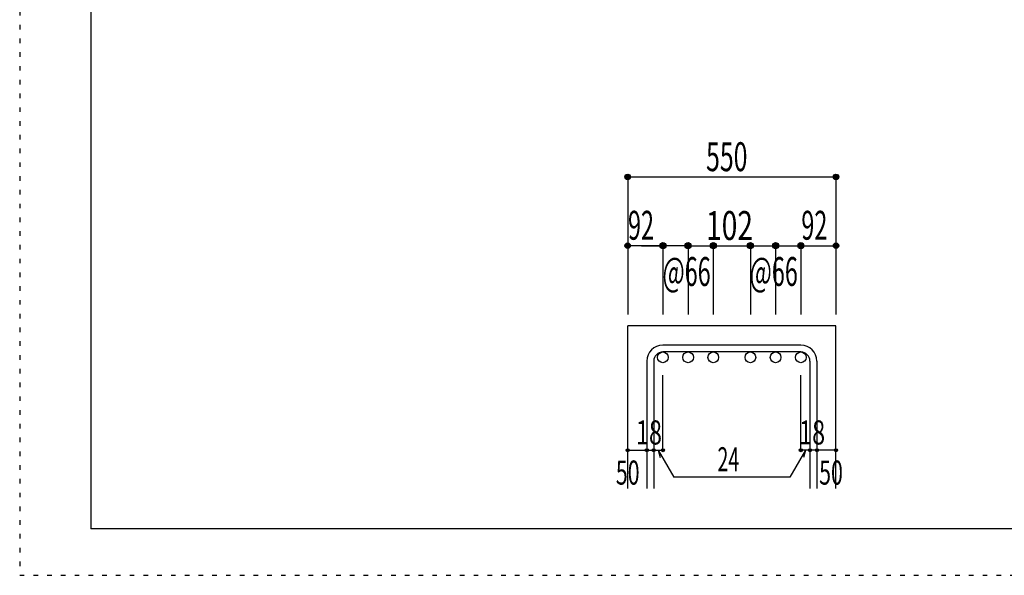
# Model space of a CAD drawing. Units: millimetres. Extents: x 141 to 12441, y 138 to 8778.
# Drawn here: x 141 to 2717, y 138 to 1591 of the extents above; entities that cross this region are included whole.
import ezdxf

# ---------------------------------------------------------------- set-up
doc = ezdxf.new("R2010")
doc.units = ezdxf.units.MM
doc.header["$LTSCALE"] = 30
doc.linetypes.add('DOT', pattern=[1.6, 0.4, -0.8, 0.4])
for name, color, linetype in [('002', 7, 'Continuous'), ('006', 7, 'Continuous'), ('007', 7, 'Continuous'), ('014', 7, 'Continuous'), ('241', 7, 'Continuous'), ('250', 7, 'Continuous')]:
    doc.layers.add(name, color=color, linetype=linetype)
doc.styles.add('DRACAD', font='txt', dxfattribs={"width": 0.85, "bigfont": 'extfont2'})

msp = doc.modelspace()

# ---------------------------------------------------------------- linework, layer by layer
at = {"layer": '002', "color": 2, "linetype": 'Continuous'}
for p, q in [((1731.7, 365.1), (1731.7, 790.1)), ((2276.7, 790.1), (1731.7, 790.1)), ((2276.7, 365.1), (2276.7, 790.1))]:
    msp.add_line(p, q, dxfattribs=at)
at = {"layer": '006', "color": 3, "linetype": 'Continuous'}
for centre in [(1823.7, 708.1), (1889.7, 708.1), (1955.7, 708.1), (2052.7, 708.1), (2118.7, 708.1), (2184.7, 708.1)]:
    msp.add_circle(centre, 14, dxfattribs=at)
at = {"layer": '007', "color": 7, "linetype": 'Continuous'}
for p, q in [((2184.7, 740.1), (1823.7, 740.1)), ((2184.7, 722.1), (1823.7, 722.1)), ((1781.7, 698.1), (1781.7, 365.1)), ((1799.7, 698.1), (1799.7, 365.1)), ((2208.7, 698.1), (2208.7, 365.1)), ((2226.7, 698.1), (2226.7, 365.1))]:
    msp.add_line(p, q, dxfattribs=at)
for centre, radius, start, end in [((1823.7, 698.1), 42, 90, 180), ((1823.7, 698.1), 24, 90, 180), ((2184.7, 698.1), 42, 0, 90), ((2184.7, 698.1), 24, 0, 90)]:
    msp.add_arc(centre, radius, start, end, dxfattribs=at)
at = {"layer": '014', "color": 4, "linetype": 'Continuous'}
for p, q in [((1731.7, 1180.1), (1731.7, 1000.1)), ((1731.7, 1180.1), (2276.7, 1180.1)), ((2276.7, 1180.1), (2276.7, 1000.1)), ((1731.7, 1000.1), (1731.7, 820.1)), ((1883.7, 1000.1), (1731.7, 1000.1)), ((1767.7, 1000.1), (1823.7, 1000.1)), ((1823.7, 1000.1), (1823.7, 820.1)), ((1889.7, 1000.1), (1955.7, 1000.1)), ((1889.7, 1000.1), (1889.7, 820.1)), ((1955.7, 1000.1), (1955.7, 820.1)), ((1955.7, 1000.1), (2052.7, 1000.1)), ((2052.7, 1000.1), (2052.7, 820.1)), ((2052.7, 1000.1), (2052.7, 820.1)), ((2052.7, 1000.1), (2184.7, 1000.1)), ((2118.7, 1000.1), (2118.7, 820.1)), ((2184.7, 1000.1), (2184.7, 820.1)), ((2190.7, 1000.1), (2276.7, 1000.1)), ((2276.7, 1000.1), (2276.7, 820.1)), ((1823.7, 465.1), (1823.7, 661.2)), ((2184.7, 465.1), (2184.7, 661.2)), ((1731.7, 465.1), (1781.7, 465.1)), ((1781.7, 465.1), (1799.7, 465.1)), ((1799.7, 465.1), (1823.7, 465.1)), ((1811.7, 465.1), (1852.1, 395)), ((1811.7, 465.1), (1816.9, 445.8)), ((2196.7, 465.1), (2156.3, 395)), ((2208.7, 465.1), (2184.7, 465.1)), ((2196.7, 465.1), (2191.5, 445.8)), ((2226.7, 465.1), (2208.7, 465.1)), ((2276.7, 465.1), (2226.7, 465.1)), ((2156.3, 395), (1852.1, 395))]:
    msp.add_line(p, q, dxfattribs=at)
for centre, radius in [((1731.7, 1180.1), 7.2), ((1731.7, 1180.1), 6.4), ((1731.7, 1180.1), 5.6), ((2276.7, 1180.1), 7.2), ((2276.7, 1180.1), 6.4), ((2276.7, 1180.1), 5.6), ((1731.7, 1180.1), 4.8), ((1731.7, 1180.1), 4), ((1731.7, 1180.1), 3.2), ((1731.7, 1180.1), 2.4), ((1731.7, 1180.1), 1.6), ((1731.7, 1180.1), 0.8), ((2276.7, 1180.1), 4.8), ((2276.7, 1180.1), 4), ((2276.7, 1180.1), 3.2), ((2276.7, 1180.1), 2.4), ((2276.7, 1180.1), 1.6), ((2276.7, 1180.1), 0.8), ((1731.7, 1000.1), 7.2), ((1731.7, 1000.1), 6.4), ((1731.7, 1000.1), 5.6), ((1731.7, 1000.1), 4.8), ((1823.7, 1000.1), 8), ((1823.7, 1000.1), 7.2), ((1823.7, 1000.1), 6.4), ((1823.7, 1000.1), 5.6), ((1823.7, 1000.1), 4.8), ((1889.7, 1000.1), 8), ((1889.7, 1000.1), 7.2), ((1889.7, 1000.1), 6.4), ((1889.7, 1000.1), 5.6), ((1889.7, 1000.1), 4.8), ((1955.7, 1000.1), 8), ((1955.7, 1000.1), 7.2), ((1955.7, 1000.1), 6.4), ((1955.7, 1000.1), 5.6), ((1955.7, 1000.1), 4.8), ((2052.7, 1000.1), 8), ((2052.7, 1000.1), 7.2), ((2052.7, 1000.1), 6.4), ((2052.7, 1000.1), 5.6), ((2052.7, 1000.1), 4.8), ((2118.7, 1000.1), 8), ((2118.7, 1000.1), 7.2), ((2118.7, 1000.1), 6.4), ((2118.7, 1000.1), 5.6), ((2118.7, 1000.1), 4.8), ((2184.7, 1000.1), 8), ((2184.7, 1000.1), 7.2), ((2184.7, 1000.1), 6.4), ((2184.7, 1000.1), 5.6), ((2184.7, 1000.1), 4.8), ((2276.7, 1000.1), 7.2), ((2276.7, 1000.1), 6.4), ((2276.7, 1000.1), 5.6), ((2276.7, 1000.1), 4.8), ((1731.7, 1000.1), 4), ((1731.7, 1000.1), 3.2), ((1731.7, 1000.1), 2.4), ((1731.7, 1000.1), 1.6), ((1731.7, 1000.1), 0.8), ((1823.7, 1000.1), 4), ((1823.7, 1000.1), 3.2), ((1823.7, 1000.1), 2.4), ((1823.7, 1000.1), 1.6), ((1823.7, 1000.1), 0.8), ((1889.7, 1000.1), 4), ((1889.7, 1000.1), 3.2), ((1889.7, 1000.1), 2.4), ((1889.7, 1000.1), 1.6), ((1889.7, 1000.1), 0.8), ((1955.7, 1000.1), 4), ((1955.7, 1000.1), 3.2), ((1955.7, 1000.1), 2.4), ((1955.7, 1000.1), 1.6), ((1955.7, 1000.1), 0.8), ((2052.7, 1000.1), 4), ((2052.7, 1000.1), 3.2), ((2052.7, 1000.1), 2.4), ((2052.7, 1000.1), 1.6), ((2052.7, 1000.1), 0.8), ((2118.7, 1000.1), 4), ((2118.7, 1000.1), 3.2), ((2118.7, 1000.1), 2.4), ((2118.7, 1000.1), 1.6), ((2118.7, 1000.1), 0.8), ((2184.7, 1000.1), 4), ((2184.7, 1000.1), 3.2), ((2184.7, 1000.1), 2.4), ((2184.7, 1000.1), 1.6), ((2184.7, 1000.1), 0.8), ((2276.7, 1000.1), 4), ((2276.7, 1000.1), 3.2), ((2276.7, 1000.1), 2.4), ((2276.7, 1000.1), 1.6), ((2276.7, 1000.1), 0.8), ((1731.7, 465.1), 4), ((1731.7, 465.1), 3.6), ((1731.7, 465.1), 3.2), ((1731.7, 465.1), 2.8), ((1731.7, 465.1), 2.4), ((1731.7, 465.1), 2), ((1731.7, 465.1), 1.6), ((1731.7, 465.1), 1.2), ((1731.7, 465.1), 0.8), ((1731.7, 465.1), 0.4), ((1781.7, 465.1), 4), ((1781.7, 465.1), 3.6), ((1781.7, 465.1), 3.2), ((1781.7, 465.1), 2.8), ((1781.7, 465.1), 2.4), ((1781.7, 465.1), 2), ((1781.7, 465.1), 1.6), ((1781.7, 465.1), 1.2), ((1781.7, 465.1), 0.8), ((1781.7, 465.1), 0.4), ((1799.7, 465.1), 4), ((1799.7, 465.1), 3.6), ((1799.7, 465.1), 3.2), ((1799.7, 465.1), 2.8), ((1799.7, 465.1), 2.4), ((1799.7, 465.1), 2), ((1799.7, 465.1), 1.6), ((1799.7, 465.1), 1.2), ((1799.7, 465.1), 0.8), ((1799.7, 465.1), 0.4), ((1823.7, 465.1), 4), ((1823.7, 465.1), 3.6), ((1823.7, 465.1), 3.2), ((1823.7, 465.1), 2.8), ((1823.7, 465.1), 2.4), ((1823.7, 465.1), 2), ((1823.7, 465.1), 1.6), ((1823.7, 465.1), 1.2), ((1823.7, 465.1), 0.8), ((1823.7, 465.1), 0.4), ((2184.7, 465.1), 4), ((2184.7, 465.1), 3.6), ((2184.7, 465.1), 3.2), ((2184.7, 465.1), 2.8), ((2184.7, 465.1), 2.4), ((2184.7, 465.1), 2), ((2184.7, 465.1), 1.6), ((2184.7, 465.1), 1.2), ((2184.7, 465.1), 0.8), ((2184.7, 465.1), 0.4), ((2208.7, 465.1), 4), ((2208.7, 465.1), 3.6), ((2208.7, 465.1), 3.2), ((2208.7, 465.1), 2.8), ((2208.7, 465.1), 2.4), ((2208.7, 465.1), 2), ((2208.7, 465.1), 1.6), ((2208.7, 465.1), 1.2), ((2208.7, 465.1), 0.8), ((2208.7, 465.1), 0.4), ((2226.7, 465.1), 4), ((2226.7, 465.1), 3.6), ((2226.7, 465.1), 3.2), ((2226.7, 465.1), 2.8), ((2226.7, 465.1), 2.4), ((2226.7, 465.1), 2), ((2226.7, 465.1), 1.6), ((2226.7, 465.1), 1.2), ((2226.7, 465.1), 0.8), ((2226.7, 465.1), 0.4), ((2276.7, 465.1), 4), ((2276.7, 465.1), 3.6), ((2276.7, 465.1), 3.2), ((2276.7, 465.1), 2.8), ((2276.7, 465.1), 2.4), ((2276.7, 465.1), 2), ((2276.7, 465.1), 1.6), ((2276.7, 465.1), 1.2), ((2276.7, 465.1), 0.8), ((2276.7, 465.1), 0.4)]:
    msp.add_circle(centre, radius, dxfattribs=at)
at = {"layer": '014', "color": 7, "linetype": 'Continuous'}
for p in [(1731.7, 1180.1), (1731.7, 1180.1), (1731.7, 1180.1), (1731.7, 1180.1), (1731.7, 1180.1), (1731.7, 1180.1), (1731.7, 1180.1), (1731.7, 1180.1), (1731.7, 1180.1), (1731.7, 1180.1), (1731.7, 1180.1), (1731.7, 1180.1), (1731.7, 1180.1), (1731.7, 1180.1), (1731.7, 1180.1), (1731.7, 1180.1), (1731.7, 1180.1), (1731.7, 1180.1), (1731.7, 1180.1), (1731.7, 1180.1), (1731.7, 1180.1), (1731.7, 1180.1), (2276.7, 1180.1), (2276.7, 1180.1), (2276.7, 1180.1), (2276.7, 1180.1), (2276.7, 1180.1), (2276.7, 1180.1), (2276.7, 1180.1), (2276.7, 1180.1), (2276.7, 1180.1), (2276.7, 1180.1), (2276.7, 1180.1), (2276.7, 1180.1), (2276.7, 1180.1), (2276.7, 1180.1), (2276.7, 1180.1), (2276.7, 1180.1), (2276.7, 1180.1), (2276.7, 1180.1), (2276.7, 1180.1), (2276.7, 1180.1), (2276.7, 1180.1), (2276.7, 1180.1), (1731.7, 1000.1), (1731.7, 1000.1), (1731.7, 1000.1), (1731.7, 1000.1), (1731.7, 1000.1), (1731.7, 1000.1), (1731.7, 1000.1), (1731.7, 1000.1), (1731.7, 1000.1), (1731.7, 1000.1), (1731.7, 1000.1), (1731.7, 1000.1), (1731.7, 1000.1), (1731.7, 1000.1), (1731.7, 1000.1), (1731.7, 1000.1), (1823.7, 1000.1), (1823.7, 1000.1), (1823.7, 1000.1), (1823.7, 1000.1), (1823.7, 1000.1), (1823.7, 1000.1), (1823.7, 1000.1), (1823.7, 1000.1), (1823.7, 1000.1), (1823.7, 1000.1), (1823.7, 1000.1), (1823.7, 1000.1), (1823.7, 1000.1), (1823.7, 1000.1), (1823.7, 1000.1), (1823.7, 1000.1), (1823.7, 1000.1), (1823.7, 1000.1), (1889.7, 1000.1), (1889.7, 1000.1), (1889.7, 1000.1), (1889.7, 1000.1), (1889.7, 1000.1), (1889.7, 1000.1), (1889.7, 1000.1), (1889.7, 1000.1), (1889.7, 1000.1), (1889.7, 1000.1), (1889.7, 1000.1), (1889.7, 1000.1), (1889.7, 1000.1), (1889.7, 1000.1), (1889.7, 1000.1), (1889.7, 1000.1), (1889.7, 1000.1), (1889.7, 1000.1), (1955.7, 1000.1), (1955.7, 1000.1), (1955.7, 1000.1), (1955.7, 1000.1), (1955.7, 1000.1), (1955.7, 1000.1), (1955.7, 1000.1), (1955.7, 1000.1), (1955.7, 1000.1), (1955.7, 1000.1), (1955.7, 1000.1), (1955.7, 1000.1), (1955.7, 1000.1), (1955.7, 1000.1), (1955.7, 1000.1), (1955.7, 1000.1), (1955.7, 1000.1), (1955.7, 1000.1), (2052.7, 1000.1), (2052.7, 1000.1), (2052.7, 1000.1), (2052.7, 1000.1), (2052.7, 1000.1), (2052.7, 1000.1), (2052.7, 1000.1), (2052.7, 1000.1), (2052.7, 1000.1), (2052.7, 1000.1), (2052.7, 1000.1), (2052.7, 1000.1), (2052.7, 1000.1), (2052.7, 1000.1), (2052.7, 1000.1), (2052.7, 1000.1), (2052.7, 1000.1), (2052.7, 1000.1), (2052.7, 1000.1), (2052.7, 1000.1), (2052.7, 1000.1), (2052.7, 1000.1), (2052.7, 1000.1), (2118.7, 1000.1), (2118.7, 1000.1), (2118.7, 1000.1), (2118.7, 1000.1), (2118.7, 1000.1), (2118.7, 1000.1), (2118.7, 1000.1), (2118.7, 1000.1), (2118.7, 1000.1), (2118.7, 1000.1), (2118.7, 1000.1), (2118.7, 1000.1), (2118.7, 1000.1), (2118.7, 1000.1), (2118.7, 1000.1), (2118.7, 1000.1), (2118.7, 1000.1), (2118.7, 1000.1), (2184.7, 1000.1), (2184.7, 1000.1), (2184.7, 1000.1), (2184.7, 1000.1), (2184.7, 1000.1), (2184.7, 1000.1), (2184.7, 1000.1), (2184.7, 1000.1), (2184.7, 1000.1), (2184.7, 1000.1), (2184.7, 1000.1), (2184.7, 1000.1), (2184.7, 1000.1), (2184.7, 1000.1), (2184.7, 1000.1), (2184.7, 1000.1), (2184.7, 1000.1), (2184.7, 1000.1), (2276.7, 1000.1), (2276.7, 1000.1), (2276.7, 1000.1), (2276.7, 1000.1), (2276.7, 1000.1), (2276.7, 1000.1), (2276.7, 1000.1), (2276.7, 1000.1), (2276.7, 1000.1), (2276.7, 1000.1), (2276.7, 1000.1), (2276.7, 1000.1), (2276.7, 1000.1), (2276.7, 1000.1), (2276.7, 1000.1), (2276.7, 1000.1), (1731.7, 465.1), (1731.7, 465.1), (1781.7, 465.1), (1781.7, 465.1), (1799.7, 465.1), (1799.7, 465.1), (1823.7, 465.1), (1823.7, 465.1), (1823.7, 465.1), (1823.7, 465.1), (1823.7, 465.1), (1823.7, 465.1), (1823.7, 465.1), (2184.7, 465.1), (2184.7, 465.1), (2184.7, 465.1), (2184.7, 465.1), (2184.7, 465.1), (2184.7, 465.1), (2184.7, 465.1), (2208.7, 465.1), (2208.7, 465.1), (2226.7, 465.1), (2226.7, 465.1), (2276.7, 465.1), (2276.7, 465.1)]:
    msp.add_point(p, dxfattribs=at)
at = {"layer": '241', "color": 6, "linetype": 'Continuous'}
for p in [(327.1, 8656.1), (12254.1, 259.8)]:
    msp.add_line(p, (327.1, 259.8), dxfattribs=at)
at = {"layer": '250', "color": 172, "linetype": 'DOT'}
for p, q in [((140.6, 8778), (140.6, 138)), ((140.6, 138), (12440.6, 138))]:
    msp.add_line(p, q, dxfattribs=at)

# ---------------------------------------------------------------- texts
at = {"layer": '014', "color": 4, "linetype": 'DOT', "style": 'DRACAD'}
for s, height, width, p in [('550', 75.63, 0.630742, (1936.7, 1195.1)), ('92', 75.63, 0.595, (1732.4, 1015.8)), ('102', 75.63, 0.714858, (1936.7, 1015.1)), ('92', 75.63, 0.595, (2186, 1015.8)), ('@66', 75.63, 0.595, (1822.7, 894.8)), ('@66', 75.63, 0.595, (2050.7, 894.8)), ('18', 63.03, 0.713857, (1753.2, 480.1)), ('18', 63.03, 0.713857, (2180.2, 480.1)), ('24', 63.03, 0.595, (1966.7, 410)), ('50', 63.03, 0.650273, (1700.7, 375.1)), ('50', 63.03, 0.650273, (2232.7, 375.1))]:
    msp.add_text(s, height=height, dxfattribs=dict(at, width=width)).set_placement(p)

doc.saveas('drawing.dxf')
